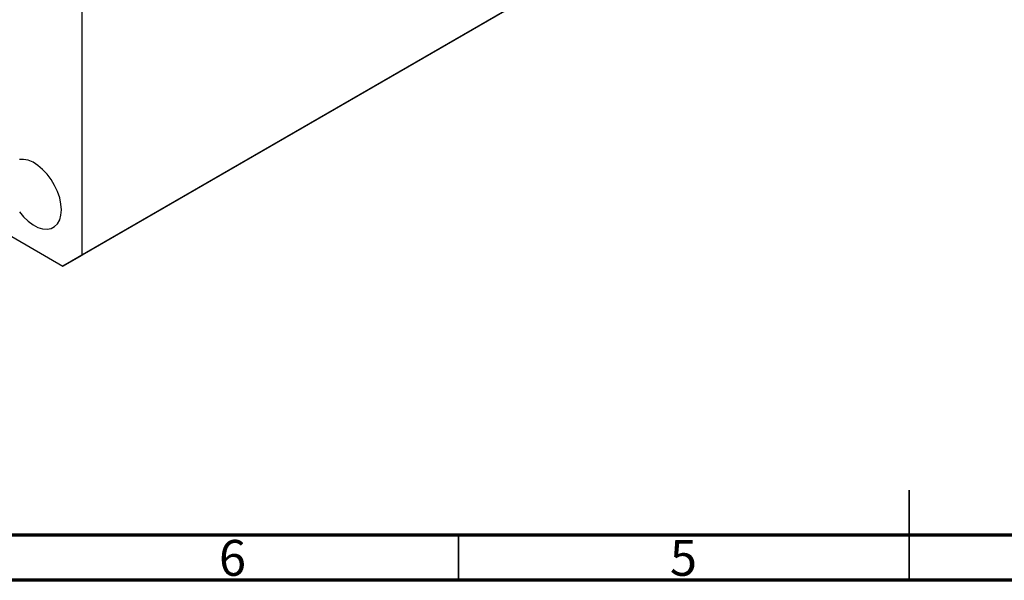
# Model space of a CAD drawing. Units: millimetres. Extents: x 15 to 462, y 5 to 292.
# Drawn here: x 116 to 226, y 5 to 67 of the extents above; entities that cross this region are included whole.
import ezdxf

# ---------------------------------------------------------------- set-up
doc = ezdxf.new("R2010")
doc.units = ezdxf.units.MM
doc.styles.add('SLDTEXTSTYLE0', font='TXT', dxfattribs={"width": 0.75})

msp = doc.modelspace()

# ---------------------------------------------------------------- linework, layer by layer
at = {"color": 7, "linetype": 'Continuous', "lineweight": 25}
for p, q in [((123.28, 41.04), (123.28, 72.89)), ((177.73, 72.47), (123.28, 41.04)), ((175.61, 71.25), (121.16, 39.82)), ((79.44, 63.9), (121.16, 39.82)), ((121.16, 39.82), (123.28, 41.04))]:
    msp.add_line(p, q, dxfattribs=at)
at = {"color": 7, "linetype": 'Continuous', "lineweight": 35}
for p, q in [((215, 5), (215, 15)), ((165, 10), (165, 5)), ((215, 10), (215, 5))]:
    msp.add_line(p, q, dxfattribs=at)
at = {"color": 7, "linetype": 'Continuous', "lineweight": 70}
for p, q in [((410, 10), (20, 10)), ((415, 5), (15, 5))]:
    msp.add_line(p, q, dxfattribs=at)
at = {"color": 7, "linetype": 'Continuous', "lineweight": 25, "flags": 128}
for points in [[(120.99, 46.04), (120.94, 46.69), (120.8, 47.37), (120.56, 48.07), (120.24, 48.75), (119.86, 49.41), (119.41, 50.01), (118.91, 50.54), (118.38, 50.98), (117.85, 51.32), (117.31, 51.55), (116.8, 51.65), (116.33, 51.63)], [(116.33, 45.84), (116.8, 45.27), (117.31, 44.78), (117.85, 44.39), (118.38, 44.1), (118.91, 43.94), (119.41, 43.9), (119.86, 43.98), (120.24, 44.19), (120.56, 44.51), (120.8, 44.93), (120.94, 45.45), (120.99, 46.04)]]:
    msp.add_lwpolyline(points, dxfattribs=at)

# ---------------------------------------------------------------- texts
at = {"color": 7, "linetype": 'Continuous', "lineweight": 0, "char_height": 3.97, "attachment_point": 2, "style": 'SLDTEXTSTYLE0'}
for s, insert in [('6', (139.96, 9.47)), ('5', (189.96, 9.47))]:
    msp.add_mtext(s, dxfattribs=dict(at, insert=insert))

doc.saveas('drawing.dxf')
